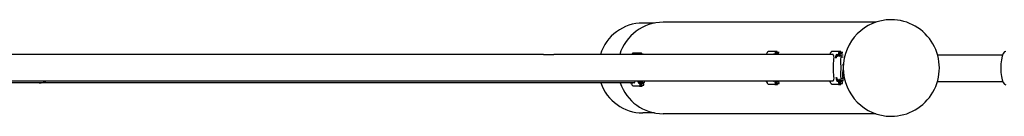
# Model space of a CAD drawing. Units: millimetres. Extents: x 21554 to 29496, y 8342 to 15098.
# Drawn here: x 24233 to 25417, y 11656 to 11772 of the extents above; entities that cross this region are included whole.
import ezdxf

# ---------------------------------------------------------------- set-up
doc = ezdxf.new("R2010")
doc.units = ezdxf.units.MM
doc.header["$LTSCALE"] = 2

# ---------------------------------------------------------------- blocks, each defined once
blk = doc.blocks.new('ЗЛ-11')
at = {"color": 7}
for p, q in [((-1198.2, 54), (-1212.2, 54)), ((-931.9, 55), (-1187.8, 55)), ((-1331.5, 16.2), (-2602, 16.2)), ((-1331.5, 16.2), (-1319.4, 16.2)), ((-983.5, 16.2), (-1319.4, 16.2)), ((-1223.8, 18.2), (-1216.3, 18.2)), ((-1216.1, 18.2), (-1214, 18.2)), ((-1213.6, 17.2), (-1215.7, 17.2)), ((-1213.9, 17.1), (-1211.7, 17.1)), ((-1061.1, 20.2), (-1053.5, 20.2)), ((-1053.4, 20.2), (-1050.5, 20.2)), ((-1050.1, 19.2), (-1053, 19.2)), ((-1048.5, 17.2), (-1051.5, 17.2)), ((-1051.1, 19.1), (-1048.2, 19.1)), ((-984.7, 20.2), (-977.2, 20.2)), ((-977, 20.2), (-974.1, 20.2)), ((-973.7, 19.2), (-976.6, 19.2)), ((-972.2, 17.2), (-975.1, 17.2)), ((-974.8, 19.1), (-971.8, 19.1)), ((-974.2, 15.7), (-971.2, 15.7)), ((-971.2, 13), (-974.2, 13)), ((-857.8, 15.9), (-779.3, 15.9)), ((-1938, -17.8), (-2731.4, -17.8)), ((-1331.5, -15.8), (-2602, -15.8)), ((-1376.9, -17.8), (-1938, -17.8)), ((-1370.8, -17.8), (-1376.9, -17.8)), ((-1222.5, -17.8), (-1370.8, -17.8)), ((-1319.4, -15.8), (-1331.5, -15.8)), ((-983.5, -15.8), (-1319.4, -15.8)), ((-1216.3, -21.8), (-1223.8, -21.8)), ((-1216.1, -21.8), (-1213.4, -21.8)), ((-1213, -20.8), (-1215.7, -20.8)), ((-1211.4, -18.7), (-1214.2, -18.7)), ((-1213.9, -20.7), (-1211.1, -20.7)), ((-1213.3, -17.3), (-1210.5, -17.3)), ((-1053.5, -19.8), (-1061.1, -19.8)), ((-1053.4, -19.8), (-1050.7, -19.8)), ((-1050.3, -18.8), (-1053, -18.8)), ((-1048.7, -16.7), (-1051.5, -16.7)), ((-1051.1, -18.7), (-1048.4, -18.7)), ((-977.2, -19.8), (-984.7, -19.8)), ((-977, -19.8), (-974.3, -19.8)), ((-973.9, -18.8), (-976.6, -18.8)), ((-972.3, -16.7), (-975.1, -16.7)), ((-974.8, -18.7), (-972, -18.7)), ((-971.4, -12.6), (-974.2, -12.6)), ((-974.2, -15.3), (-971.4, -15.3)), ((-857.9, -16.1), (-779.4, -16.1)), ((-1198.2, -54), (-1212.2, -54)), ((-931.9, -55), (-1187.8, -55))]:
    blk.add_line(p, q, dxfattribs=at)
blk.add_arc((-913.6, 0), 58, 270.0005, 90.0005, dxfattribs=at)
for centre, major_axis, ratio, start_param, end_param in [((-1212.2, 0), (0, -54), 0.992546, 3.141593, 4.407079), ((-1187.8, 0), (0, -55), 0.992546, 3.141593, 4.412808), ((-913.6, 0), (0, -58), 0.992546, 3.141593, 6.283185), ((-983.5, 0.2), (0, -16), 0.121869, 2.476501, 3.141593), ((-775.7, -0.1), (0, 20), 0.302773, 0, 3.141593), ((-1938, -1.8), (0, -16), 0.999086, 0, 0.50569), ((-1212.2, 0), (0, -54), 0.992546, 5.047726, 6.283185), ((-1187.8, 0), (0, -55), 0.992546, 5.041401, 6.283185), ((-1222.5, -1.8), (0, -16), 0.121869, 0, 0.50569), ((-983.5, 0.2), (0, -16), 0.121869, 0, 0.665092)]:
    blk.add_ellipse(centre, major_axis=major_axis, ratio=ratio, start_param=start_param, end_param=end_param, dxfattribs=at)
for points, knots in [([(-1225.5, 16.2), (-1225.5, 16.2), (-1225.5, 16.3), (-1225.3, 16.6), (-1225.1, 16.9), (-1224.7, 17.4), (-1224.5, 17.6), (-1224.2, 18), (-1224, 18.1), (-1223.9, 18.2), (-1223.8, 18.2), (-1223.8, 18.2)], [69.919175, 69.919175, 69.919175, 69.919175, 70.086497, 70.086497, 72.567954, 72.567954, 75.049411, 75.049411, 77.530868, 77.530868, 77.982673, 77.982673, 77.982673, 77.982673]), ([(-1216.3, 18.2), (-1216.2, 18.2), (-1216.2, 18.2), (-1216.1, 18.2), (-1216, 18.2), (-1215.9, 18.1), (-1215.8, 18), (-1215.8, 17.7), (-1215.8, 17.5), (-1215.7, 17.3), (-1215.7, 17.3), (-1215.7, 17.2)], [63.49557, 63.49557, 63.49557, 63.49557, 64.507705, 64.507705, 66.523036, 66.523036, 68.538367, 68.538367, 70.553698, 70.553698, 70.913776, 70.913776, 70.913776, 70.913776]), ([(-1215.7, 17.2), (-1215.7, 17.2), (-1215.7, 17.2), (-1215.7, 17.1), (-1215.7, 17.1), (-1215.7, 16.9), (-1215.8, 16.7), (-1215.8, 16.5), (-1215.8, 16.4), (-1215.9, 16.2)], [13.440971, 13.440971, 13.440971, 13.440971, 13.518963, 13.518963, 14.298491, 14.298491, 15.07802, 15.07802, 15.671362, 15.671362, 15.671362, 15.671362]), ([(-1214.6, 16.2), (-1214.5, 16.3), (-1214.5, 16.4), (-1214.3, 16.7), (-1214.1, 16.9), (-1214, 17), (-1213.9, 17.1), (-1213.9, 17.1)], [25.040026, 25.040026, 25.040026, 25.040026, 25.56335, 25.56335, 27.374702, 27.374702, 27.909938, 27.909938, 27.909938, 27.909938]), ([(-1213.9, 17.1), (-1213.9, 17.1), (-1213.9, 17.1), (-1213.8, 17.1), (-1213.8, 17.1), (-1213.8, 17), (-1213.8, 17), (-1213.8, 16.8), (-1213.8, 16.8), (-1213.9, 16.6), (-1213.9, 16.5), (-1213.9, 16.3), (-1213.9, 16.3), (-1214, 16.2)], [7.642068, 7.642068, 7.642068, 7.642068, 7.950983, 7.950983, 8.442449, 8.442449, 8.933915, 8.933915, 9.425382, 9.425382, 9.916848, 9.916848, 10.095655, 10.095655, 10.095655, 10.095655]), ([(-1063.9, 16.2), (-1063.8, 16.6), (-1063.6, 16.9), (-1063.2, 17.6), (-1063, 18), (-1062.6, 18.6), (-1062.3, 18.9), (-1062, 19.4), (-1061.8, 19.6), (-1061.4, 20), (-1061.3, 20.1), (-1061.1, 20.2), (-1061.1, 20.2), (-1061.1, 20.2)], [65.809386, 65.809386, 65.809386, 65.809386, 67.605039, 67.605039, 70.086497, 70.086497, 72.567954, 72.567954, 75.049411, 75.049411, 77.530868, 77.530868, 77.982673, 77.982673, 77.982673, 77.982673]), ([(-1062.8, 16.2), (-1062.8, 16.2), (-1062.8, 16.3), (-1062.8, 16.4), (-1062.7, 16.5), (-1062.7, 16.6), (-1062.7, 16.6), (-1062.8, 16.7), (-1062.8, 16.7), (-1062.8, 16.7), (-1062.8, 16.7), (-1062.9, 16.6), (-1062.9, 16.6), (-1063, 16.5), (-1063.1, 16.4), (-1063.1, 16.3), (-1063.1, 16.2), (-1063.1, 16.2)], [6.121175, 6.121175, 6.121175, 6.121175, 6.242597, 6.242597, 6.718186, 6.718186, 7.193774, 7.193774, 7.669362, 7.669362, 8.139743, 8.139743, 8.610124, 8.610124, 9.080506, 9.080506, 9.216801, 9.216801, 9.216801, 9.216801]), ([(-1055.2, 16.2), (-1055.2, 16.2), (-1055.2, 16.3), (-1055.2, 16.4), (-1055.2, 16.5), (-1055.2, 16.6), (-1055.2, 16.6), (-1055.2, 16.7), (-1055.2, 16.7), (-1055.3, 16.7), (-1055.3, 16.7), (-1055.4, 16.6), (-1055.4, 16.6), (-1055.5, 16.5), (-1055.5, 16.4), (-1055.6, 16.3), (-1055.6, 16.2), (-1055.6, 16.2)], [6.121175, 6.121175, 6.121175, 6.121175, 6.242597, 6.242597, 6.718186, 6.718186, 7.193774, 7.193774, 7.669362, 7.669362, 8.139743, 8.139743, 8.610124, 8.610124, 9.080506, 9.080506, 9.216801, 9.216801, 9.216801, 9.216801]), ([(-1053, 19.2), (-1053, 19.2), (-1053, 19.2), (-1053, 19.2), (-1053, 19.1), (-1053, 18.9), (-1053, 18.7), (-1053.1, 18.4), (-1053.1, 18.3), (-1053.2, 17.9), (-1053.2, 17.7), (-1053.4, 17.2), (-1053.4, 17), (-1053.5, 16.6), (-1053.6, 16.4), (-1053.6, 16.2)], [13.440971, 13.440971, 13.440971, 13.440971, 13.518963, 13.518963, 14.298491, 14.298491, 15.07802, 15.07802, 15.857548, 15.857548, 16.678549, 16.678549, 17.499549, 17.499549, 18.040988, 18.040988, 18.040988, 18.040988]), ([(-1053.5, 20.2), (-1053.5, 20.2), (-1053.5, 20.2), (-1053.3, 20.2), (-1053.3, 20.2), (-1053.1, 20.1), (-1053.1, 20), (-1053, 19.7), (-1053, 19.5), (-1053, 19.3), (-1053, 19.3), (-1053, 19.2)], [63.49557, 63.49557, 63.49557, 63.49557, 64.507705, 64.507705, 66.523036, 66.523036, 68.538367, 68.538367, 70.553698, 70.553698, 70.913776, 70.913776, 70.913776, 70.913776]), ([(-1052.8, 16.2), (-1052.8, 16.3), (-1052.8, 16.3), (-1052.6, 16.8), (-1052.4, 17.2), (-1052, 17.9), (-1051.9, 18.2), (-1051.5, 18.7), (-1051.4, 18.9), (-1051.2, 19), (-1051.2, 19.1), (-1051.2, 19.1)], [21.672107, 21.672107, 21.672107, 21.672107, 21.940648, 21.940648, 23.751999, 23.751999, 25.56335, 25.56335, 27.374702, 27.374702, 27.909938, 27.909938, 27.909938, 27.909938]), ([(-1051.2, 19.1), (-1051.2, 19.1), (-1051.1, 19.1), (-1051.1, 19.1), (-1051.1, 19.1), (-1051.1, 19), (-1051.1, 19), (-1051.1, 18.8), (-1051.1, 18.8), (-1051.1, 18.6), (-1051.2, 18.5), (-1051.2, 18.2), (-1051.2, 18.1), (-1051.3, 17.8), (-1051.4, 17.7), (-1051.4, 17.4), (-1051.5, 17.3), (-1051.5, 17.2)], [7.642068, 7.642068, 7.642068, 7.642068, 7.950983, 7.950983, 8.442449, 8.442449, 8.933915, 8.933915, 9.425382, 9.425382, 9.916848, 9.916848, 10.422787, 10.422787, 10.928727, 10.928727, 11.275387, 11.275387, 11.275387, 11.275387]), ([(-987.6, 16.2), (-987.4, 16.6), (-987.2, 16.9), (-986.8, 17.6), (-986.6, 18), (-986.2, 18.6), (-986, 18.9), (-985.6, 19.4), (-985.4, 19.6), (-985.1, 20), (-984.9, 20.1), (-984.8, 20.2), (-984.7, 20.2), (-984.7, 20.2)], [65.809386, 65.809386, 65.809386, 65.809386, 67.605039, 67.605039, 70.086497, 70.086497, 72.567954, 72.567954, 75.049411, 75.049411, 77.530868, 77.530868, 77.982673, 77.982673, 77.982673, 77.982673]), ([(-986.4, 16.2), (-986.4, 16.2), (-986.4, 16.3), (-986.4, 16.4), (-986.4, 16.5), (-986.4, 16.6), (-986.4, 16.6), (-986.4, 16.7), (-986.4, 16.7), (-986.5, 16.7), (-986.5, 16.7), (-986.5, 16.6), (-986.6, 16.6), (-986.7, 16.5), (-986.7, 16.4), (-986.8, 16.3), (-986.8, 16.2), (-986.8, 16.2)], [6.121175, 6.121175, 6.121175, 6.121175, 6.242597, 6.242597, 6.718186, 6.718186, 7.193774, 7.193774, 7.669362, 7.669362, 8.139743, 8.139743, 8.610124, 8.610124, 9.080506, 9.080506, 9.216801, 9.216801, 9.216801, 9.216801]), ([(-982.3, -12.4), (-982.3, -12), (-982.3, -11.5), (-982.4, -10.4), (-982.5, -9.6), (-982.7, -7.8), (-982.7, -6.9), (-982.9, -4.9), (-982.9, -3.9), (-983, -1.8), (-983, -0.8), (-983, 1.2), (-983, 2.3), (-982.9, 4.3), (-982.9, 5.4), (-982.7, 7.3), (-982.7, 8.3), (-982.5, 10), (-982.4, 10.8), (-982.3, 12), (-982.3, 12.4), (-982.3, 12.8)], [58.756413, 58.756413, 58.756413, 58.756413, 60.666635, 60.666635, 63.699451, 63.699451, 66.732268, 66.732268, 69.765085, 69.765085, 72.797902, 72.797902, 75.830719, 75.830719, 78.863536, 78.863536, 81.896353, 81.896353, 84.92917, 84.92917, 86.839391, 86.839391, 86.839391, 86.839391]), ([(-980.2, 11.7), (-980.2, 11.7), (-980.2, 11.7), (-980.1, 11.8), (-980.1, 11.8), (-980, 12), (-980, 12.1), (-979.9, 12.2), (-979.9, 12.3), (-979.8, 12.6), (-979.8, 12.7), (-979.7, 13), (-979.6, 13.1), (-979.5, 13.4), (-979.5, 13.6), (-979.4, 13.9), (-979.3, 14.1), (-979.3, 14.4), (-979.2, 14.5), (-979.1, 14.9), (-979.1, 15), (-979, 15.3), (-979, 15.5), (-978.9, 15.7), (-978.9, 15.9), (-978.9, 16.1), (-978.9, 16.2), (-978.8, 16.4), (-978.8, 16.5), (-978.8, 16.6), (-978.8, 16.6), (-978.8, 16.7), (-978.9, 16.7), (-978.9, 16.7), (-978.9, 16.7), (-979, 16.6), (-979, 16.6), (-979.1, 16.5), (-979.1, 16.4), (-979.2, 16.2), (-979.3, 16.1), (-979.4, 15.9), (-979.4, 15.8), (-979.5, 15.5), (-979.6, 15.3), (-979.7, 15), (-979.7, 14.9), (-979.8, 14.5), (-979.9, 14.4), (-980, 14.1), (-980, 13.9), (-980.1, 13.6), (-980.1, 13.4), (-980.2, 13.1), (-980.2, 13), (-980.2, 12.7), (-980.3, 12.6), (-980.3, 12.3), (-980.3, 12.2), (-980.3, 12.1), (-980.3, 12), (-980.3, 11.8), (-980.3, 11.8), (-980.3, 11.7), (-980.2, 11.7), (-980.2, 11.7)], [0, 0, 0, 0, 0.473398, 0.473398, 0.946796, 0.946796, 1.420194, 1.420194, 1.893592, 1.893592, 2.37614, 2.37614, 2.858689, 2.858689, 3.341238, 3.341238, 3.823786, 3.823786, 4.309592, 4.309592, 4.795398, 4.795398, 5.281203, 5.281203, 5.767009, 5.767009, 6.242597, 6.242597, 6.718186, 6.718186, 7.193774, 7.193774, 7.669362, 7.669362, 8.139743, 8.139743, 8.610124, 8.610124, 9.080506, 9.080506, 9.550887, 9.550887, 10.041889, 10.041889, 10.532892, 10.532892, 11.023894, 11.023894, 11.514896, 11.514896, 12.000991, 12.000991, 12.487086, 12.487086, 12.973181, 12.973181, 13.459276, 13.459276, 13.929125, 13.929125, 14.398973, 14.398973, 14.868822, 14.868822, 15.338671, 15.338671, 15.338671, 15.338671]), ([(-977.8, 13.7), (-977.7, 13.7), (-977.7, 13.8), (-977.6, 13.9), (-977.5, 14.1), (-977.3, 14.5), (-977.1, 14.7), (-976.9, 15.2), (-976.8, 15.5), (-976.6, 16), (-976.6, 16), (-976.5, 16.1)], [0.751247, 0.751247, 0.751247, 0.751247, 1.421793, 1.421793, 2.843587, 2.843587, 4.26538, 4.26538, 5.687173, 5.687173, 6.015589, 6.015589, 6.015589, 6.015589]), ([(-977.6, 15), (-977.7, 14.8), (-977.7, 14.6), (-977.8, 14.3), (-977.8, 14.2), (-977.8, 14), (-977.8, 13.9), (-977.8, 13.7), (-977.8, 13.7), (-977.8, 13.7), (-977.8, 13.7), (-977.8, 13.7), (-977.8, 13.7)], [-1.953719, -1.953719, -1.953719, -1.953719, -1.462062, -1.462062, -0.961484, -0.961484, -0.480742, -0.480742, 0, 0, 0, 0.262336, 0.262336, 0.262336, 0.262336]), ([(-976.6, 19.2), (-976.6, 19.2), (-976.6, 19.2), (-976.6, 19.2), (-976.6, 19.1), (-976.6, 18.9), (-976.7, 18.7), (-976.7, 18.4), (-976.7, 18.3), (-976.8, 17.9), (-976.9, 17.7), (-977, 17.2), (-977.1, 17), (-977.2, 16.5), (-977.3, 16.2), (-977.4, 15.7), (-977.5, 15.4), (-977.6, 15.1), (-977.6, 15), (-977.6, 15)], [13.440971, 13.440971, 13.440971, 13.440971, 13.518963, 13.518963, 14.298491, 14.298491, 15.07802, 15.07802, 15.857548, 15.857548, 16.678549, 16.678549, 17.499549, 17.499549, 18.32055, 18.32055, 19.141551, 19.141551, 19.323848, 19.323848, 19.323848, 19.323848]), ([(-977.2, 20.2), (-977.1, 20.2), (-977.1, 20.2), (-977, 20.2), (-976.9, 20.2), (-976.8, 20.1), (-976.7, 20), (-976.7, 19.7), (-976.7, 19.5), (-976.6, 19.3), (-976.6, 19.3), (-976.6, 19.2)], [63.49557, 63.49557, 63.49557, 63.49557, 64.507705, 64.507705, 66.523036, 66.523036, 68.538367, 68.538367, 70.553698, 70.553698, 70.913776, 70.913776, 70.913776, 70.913776]), ([(-976.5, 16.1), (-976.5, 16.2), (-976.4, 16.3), (-976.2, 16.8), (-976, 17.2), (-975.7, 17.9), (-975.5, 18.2), (-975.2, 18.7), (-975, 18.9), (-974.9, 19), (-974.8, 19.1), (-974.8, 19.1)], [21.516605, 21.516605, 21.516605, 21.516605, 21.940648, 21.940648, 23.751999, 23.751999, 25.56335, 25.56335, 27.374702, 27.374702, 27.909938, 27.909938, 27.909938, 27.909938]), ([(-975.1, 17.2), (-975.2, 16.8), (-975.3, 16.5), (-975.5, 15.9), (-975.5, 15.6), (-975.6, 15.3)], [30.707811, 30.707811, 30.707811, 30.707811, 31.802247, 31.802247, 32.966969, 32.966969, 32.966969, 32.966969]), ([(-975.6, 15.3), (-975.6, 15.3), (-975.6, 15.3), (-975.6, 15.1), (-975.6, 15), (-975.6, 14.8), (-975.6, 14.7), (-975.6, 14.5), (-975.6, 14.5), (-975.6, 14.4), (-975.6, 14.4), (-975.6, 14.4)], [-2.450174, -2.450174, -2.450174, -2.450174, -2.435852, -2.435852, -1.826889, -1.826889, -1.217926, -1.217926, -0.608963, -0.608963, -0.162038, -0.162038, -0.162038, -0.162038]), ([(-975.6, 14.4), (-975.6, 14.3), (-975.5, 14.3), (-975.5, 14.3), (-975.5, 14.3), (-975.4, 14.4), (-975.3, 14.5), (-975.2, 14.6), (-975.1, 14.8), (-975.1, 14.8), (-975.1, 14.9)], [-0.335461, -0.335461, -0.335461, -0.335461, 0, 0, 0, 1.063667, 1.063667, 2.127334, 2.127334, 2.356696, 2.356696, 2.356696, 2.356696]), ([(-974.8, 19.1), (-974.8, 19.1), (-974.8, 19.1), (-974.7, 19.1), (-974.7, 19.1), (-974.7, 19), (-974.7, 19), (-974.7, 18.8), (-974.7, 18.8), (-974.8, 18.6), (-974.8, 18.5), (-974.8, 18.2), (-974.9, 18.1), (-975, 17.8), (-975, 17.7), (-975.1, 17.4), (-975.1, 17.3), (-975.1, 17.2)], [7.642068, 7.642068, 7.642068, 7.642068, 7.950983, 7.950983, 8.442449, 8.442449, 8.933915, 8.933915, 9.425382, 9.425382, 9.916848, 9.916848, 10.422787, 10.422787, 10.928727, 10.928727, 11.275387, 11.275387, 11.275387, 11.275387]), ([(-975.1, 14.9), (-974.9, 15.1), (-974.8, 15.3), (-974.5, 15.6), (-974.3, 15.7), (-974.2, 15.7), (-974.2, 15.7), (-974.1, 15.7)], [44.503741, 44.503741, 44.503741, 44.503741, 46.579435, 46.579435, 49.682076, 49.682076, 50.280554, 50.280554, 50.280554, 50.280554]), ([(-974.2, 13), (-974.2, 12.9), (-974.2, 12.7), (-974.4, 11.6), (-974.5, 10.6), (-974.6, 8.8), (-974.6, 7.9), (-974.6, 6.4), (-974.5, 5.7), (-974.4, 4.4), (-974.3, 3.9), (-974.2, 3.2), (-974.1, 3), (-974.1, 2.9)], [37.930047, 37.930047, 37.930047, 37.930047, 38.397319, 38.397319, 41.962288, 41.962288, 45.527257, 45.527257, 49.092226, 49.092226, 52.659869, 52.659869, 53.834025, 53.834025, 53.834025, 53.834025]), ([(-974.1, 15.7), (-974.1, 15.7), (-974.1, 15.7), (-974, 15.5), (-974, 15.3), (-974, 14.9), (-974, 14.6), (-974.1, 13.9), (-974.1, 13.6), (-974.2, 13.1), (-974.2, 13.1), (-974.2, 13)], [28.116799, 28.116799, 28.116799, 28.116799, 28.830803, 28.830803, 30.529139, 30.529139, 32.227475, 32.227475, 33.925811, 33.925811, 34.147358, 34.147358, 34.147358, 34.147358]), ([(-974.1, 2.9), (-974.1, 2.9), (-974.1, 2.8), (-974, 2.7), (-974, 2.6), (-974, 2.4), (-974, 2.3), (-973.9, 2.1), (-973.9, 1.9), (-973.9, 1.6), (-973.9, 1.5), (-973.9, 1.1), (-973.9, 0.9), (-973.9, 0.6), (-973.9, 0.4), (-973.9, 0), (-973.9, -0.1), (-973.9, -0.5), (-973.9, -0.7), (-973.9, -1), (-973.9, -1.2), (-973.9, -1.5), (-973.9, -1.6), (-974, -1.9), (-974, -2), (-974, -2.2), (-974, -2.3), (-974.1, -2.4), (-974.1, -2.4), (-974.1, -2.5)], [9.067342, 9.067342, 9.067342, 9.067342, 9.401177, 9.401177, 9.923465, 9.923465, 10.445753, 10.445753, 10.96804, 10.96804, 11.490328, 11.490328, 12.012616, 12.012616, 12.534903, 12.534903, 13.057191, 13.057191, 13.579478, 13.579478, 14.101766, 14.101766, 14.624053, 14.624053, 15.146341, 15.146341, 15.668629, 15.668629, 16.002464, 16.002464, 16.002464, 16.002464]), ([(-971.1, 2.9), (-971.1, 3), (-971.2, 3.1), (-971.3, 3.6), (-971.4, 4), (-971.4, 4.6), (-971.5, 4.9), (-971.5, 5.1)], [1.556955, 1.556955, 1.556955, 1.556955, 2.565015, 2.565015, 5.130031, 5.130031, 6.379418, 6.379418, 6.379418, 6.379418]), ([(-978.2, -16.3), (-978.1, -16.3), (-978.1, -16.3), (-978.1, -16.2), (-978.1, -16.2), (-978.1, -16), (-978.1, -15.9), (-978.1, -15.8), (-978.1, -15.7), (-978.2, -15.4), (-978.2, -15.3), (-978.3, -15), (-978.3, -14.9), (-978.4, -14.6), (-978.4, -14.4), (-978.5, -14.1), (-978.5, -13.9), (-978.6, -13.6), (-978.7, -13.5), (-978.8, -13.1), (-978.8, -13), (-978.9, -12.7), (-978.9, -12.5), (-979, -12.3), (-979.1, -12.1), (-979.1, -11.9), (-979.2, -11.8), (-979.3, -11.6), (-979.3, -11.5), (-979.4, -11.4), (-979.4, -11.4), (-979.4, -11.3), (-979.5, -11.3), (-979.5, -11.3), (-979.5, -11.3), (-979.5, -11.4), (-979.6, -11.4), (-979.6, -11.5), (-979.6, -11.6), (-979.6, -11.8), (-979.5, -11.9), (-979.5, -12.1), (-979.5, -12.2), (-979.5, -12.5), (-979.4, -12.7), (-979.4, -13), (-979.3, -13.1), (-979.3, -13.5), (-979.2, -13.6), (-979.1, -13.9), (-979.1, -14.1), (-979, -14.4), (-978.9, -14.6), (-978.8, -14.9), (-978.8, -15), (-978.7, -15.3), (-978.6, -15.4), (-978.5, -15.7), (-978.5, -15.8), (-978.4, -16), (-978.4, -16), (-978.3, -16.2), (-978.3, -16.2), (-978.2, -16.3), (-978.2, -16.3), (-978.2, -16.3)], [0, 0, 0, 0, 0.475588, 0.475588, 0.951177, 0.951177, 1.426765, 1.426765, 1.902353, 1.902353, 2.388159, 2.388159, 2.873965, 2.873965, 3.35977, 3.35977, 3.845576, 3.845576, 4.328125, 4.328125, 4.810673, 4.810673, 5.293222, 5.293222, 5.775771, 5.775771, 6.249169, 6.249169, 6.722566, 6.722566, 7.195964, 7.195964, 7.669362, 7.669362, 8.139211, 8.139211, 8.60906, 8.60906, 9.078908, 9.078908, 9.548757, 9.548757, 10.034852, 10.034852, 10.520947, 10.520947, 11.007042, 11.007042, 11.493137, 11.493137, 11.984139, 11.984139, 12.475141, 12.475141, 12.966144, 12.966144, 13.457146, 13.457146, 13.927527, 13.927527, 14.397909, 14.397909, 14.86829, 14.86829, 15.338671, 15.338671, 15.338671, 15.338671]), ([(-974.1, -2.5), (-974.1, -2.6), (-974.2, -2.8), (-974.3, -3.4), (-974.4, -4), (-974.5, -5.2), (-974.6, -5.9), (-974.6, -7.5), (-974.6, -8.3), (-974.5, -10.2), (-974.4, -11.2), (-974.2, -12.3), (-974.2, -12.4), (-974.2, -12.6)], [72.891566, 72.891566, 72.891566, 72.891566, 74.065722, 74.065722, 77.633365, 77.633365, 81.198334, 81.198334, 84.763303, 84.763303, 88.328272, 88.328272, 88.795544, 88.795544, 88.795544, 88.795544]), ([(-971.4, -12.6), (-971.4, -12), (-971.5, -11.4), (-971.6, -10.1), (-971.7, -9.5), (-971.7, -8.2), (-971.7, -7.6), (-971.7, -6.4), (-971.7, -5.9), (-971.6, -4.9), (-971.5, -4.4), (-971.4, -3.6), (-971.3, -3.2), (-971.2, -2.7), (-971.2, -2.6), (-971.1, -2.5)], [2.956825, 2.956825, 2.956825, 2.956825, 5.12468, 5.12468, 7.687021, 7.687021, 10.249361, 10.249361, 12.811701, 12.811701, 15.374041, 15.374041, 17.936381, 17.936381, 18.941915, 18.941915, 18.941915, 18.941915]), ([(-1223.8, -21.8), (-1223.8, -21.8), (-1223.9, -21.8), (-1224, -21.7), (-1224.2, -21.5), (-1224.5, -21.2), (-1224.7, -21), (-1225.1, -20.5), (-1225.3, -20.2), (-1225.7, -19.5), (-1225.9, -19.1), (-1226.3, -18.4), (-1226.5, -18.1), (-1226.7, -17.8)], [2.029652, 2.029652, 2.029652, 2.029652, 2.481457, 2.481457, 4.962915, 4.962915, 7.444372, 7.444372, 9.925829, 9.925829, 12.407286, 12.407286, 14.20294, 14.20294, 14.20294, 14.20294]), ([(-1225.1, -17.8), (-1225.1, -17.8), (-1225.1, -17.8), (-1225.1, -18), (-1225, -18), (-1224.9, -18.2), (-1224.9, -18.2), (-1224.8, -18.3), (-1224.8, -18.3), (-1224.8, -18.3)], [13.791232, 13.791232, 13.791232, 13.791232, 13.927527, 13.927527, 14.397909, 14.397909, 14.86829, 14.86829, 15.338671, 15.338671, 15.338671, 15.338671]), ([(-1224.8, -18.3), (-1224.8, -18.3), (-1224.8, -18.3), (-1224.8, -18.2), (-1224.7, -18.2), (-1224.7, -18), (-1224.8, -17.9), (-1224.8, -17.8), (-1224.8, -17.8), (-1224.8, -17.8)], [0, 0, 0, 0, 0.475588, 0.475588, 0.951177, 0.951177, 1.426765, 1.426765, 1.548187, 1.548187, 1.548187, 1.548187]), ([(-1218.3, -15.8), (-1218.3, -15.8), (-1218.3, -15.8), (-1218.2, -15.9), (-1218.2, -16.1), (-1218.1, -16.4), (-1218, -16.6), (-1217.9, -16.9), (-1217.9, -17), (-1217.8, -17.3), (-1217.7, -17.5), (-1217.6, -17.7), (-1217.6, -17.8), (-1217.5, -18), (-1217.5, -18), (-1217.4, -18.2), (-1217.4, -18.2), (-1217.3, -18.3), (-1217.3, -18.3), (-1217.2, -18.3)], [11.490494, 11.490494, 11.490494, 11.490494, 11.493137, 11.493137, 11.984139, 11.984139, 12.475141, 12.475141, 12.966144, 12.966144, 13.457146, 13.457146, 13.927527, 13.927527, 14.397909, 14.397909, 14.86829, 14.86829, 15.338671, 15.338671, 15.338671, 15.338671]), ([(-1217.2, -18.3), (-1217.2, -18.3), (-1217.2, -18.3), (-1217.2, -18.2), (-1217.2, -18.2), (-1217.2, -18), (-1217.2, -17.9), (-1217.2, -17.8), (-1217.2, -17.7), (-1217.3, -17.4), (-1217.3, -17.3), (-1217.4, -17), (-1217.4, -16.9), (-1217.5, -16.6), (-1217.5, -16.4), (-1217.6, -16.1), (-1217.6, -15.9), (-1217.7, -15.8), (-1217.7, -15.8), (-1217.7, -15.8)], [0, 0, 0, 0, 0.475588, 0.475588, 0.951177, 0.951177, 1.426765, 1.426765, 1.902353, 1.902353, 2.388159, 2.388159, 2.873965, 2.873965, 3.35977, 3.35977, 3.845576, 3.845576, 3.848219, 3.848219, 3.848219, 3.848219]), ([(-1216.9, -15.8), (-1216.9, -15.9), (-1216.9, -16), (-1216.8, -16.2), (-1216.8, -16.4), (-1216.7, -16.5)], [5.0980464, 5.0980464, 5.0980464, 5.0980464, 5.3934473, 5.3934473, 5.8851048, 5.8851048, 5.8851048, 5.8851048]), ([(-1216.7, -16.5), (-1216.7, -16.6), (-1216.7, -16.6), (-1216.6, -17), (-1216.5, -17.2), (-1216.4, -17.8), (-1216.3, -18), (-1216.2, -18.6), (-1216.1, -18.8), (-1216, -19.3), (-1215.9, -19.5), (-1215.8, -19.8), (-1215.8, -20), (-1215.8, -20.3), (-1215.7, -20.4), (-1215.7, -20.6), (-1215.7, -20.7), (-1215.7, -20.8), (-1215.7, -20.8), (-1215.7, -20.8)], [-6.584414, -6.584414, -6.584414, -6.584414, -6.402116, -6.402116, -5.581116, -5.581116, -4.760115, -4.760115, -3.939115, -3.939115, -3.118114, -3.118114, -2.338586, -2.338586, -1.559057, -1.559057, -0.779529, -0.779529, -0.701537, -0.701537, -0.701537, -0.701537]), ([(-1215.6, -17.7), (-1215.6, -17.6), (-1215.7, -17.5), (-1215.9, -17.1), (-1216, -16.8), (-1216.2, -16.3), (-1216.4, -16), (-1216.5, -15.8), (-1216.5, -15.8), (-1216.5, -15.8)], [17.574787, 17.574787, 17.574787, 17.574787, 17.903203, 17.903203, 19.324996, 19.324996, 20.74679, 20.74679, 20.849889, 20.849889, 20.849889, 20.849889]), ([(-1215.7, -20.8), (-1215.7, -20.8), (-1215.7, -20.9), (-1215.8, -21.1), (-1215.8, -21.3), (-1215.8, -21.5), (-1215.9, -21.6), (-1216, -21.8), (-1216.1, -21.8), (-1216.1, -21.8), (-1216.2, -21.8), (-1216.2, -21.8), (-1216.3, -21.8)], [-6.406071, -6.406071, -6.406071, -6.406071, -6.045993, -6.045993, -4.030662, -4.030662, -2.015331, -2.015331, 0, 0, 0, 1.012135, 1.012135, 1.012135, 1.012135]), ([(-1213.9, -20.6), (-1213.9, -20.6), (-1214, -20.6), (-1214.1, -20.4), (-1214.3, -20.3), (-1214.6, -19.8), (-1214.8, -19.5), (-1215.1, -18.8), (-1215.3, -18.4), (-1215.5, -17.9), (-1215.6, -17.8), (-1215.6, -17.7)], [1.276114, 1.276114, 1.276114, 1.276114, 1.811351, 1.811351, 3.622703, 3.622703, 5.434054, 5.434054, 7.245405, 7.245405, 7.669448, 7.669448, 7.669448, 7.669448]), ([(-1214.2, -16.4), (-1214.2, -16.4), (-1214.2, -16.4), (-1214.3, -16.2), (-1214.4, -16.1), (-1214.5, -15.9), (-1214.6, -15.9), (-1214.6, -15.9), (-1214.7, -15.9), (-1214.7, -15.9)], [15.412164, 15.412164, 15.412164, 15.412164, 15.641525, 15.641525, 16.705192, 16.705192, 17.768859, 17.768859, 18.104321, 18.104321, 18.104321, 18.104321]), ([(-1214.7, -15.9), (-1214.7, -15.9), (-1214.7, -15.9), (-1214.7, -16), (-1214.7, -16.1), (-1214.7, -16.2), (-1214.7, -16.3), (-1214.7, -16.6), (-1214.7, -16.7), (-1214.7, -16.9), (-1214.7, -16.9), (-1214.7, -16.9)], [10.100554, 10.100554, 10.100554, 10.100554, 10.547479, 10.547479, 11.156442, 11.156442, 11.765406, 11.765406, 12.374369, 12.374369, 12.38869, 12.38869, 12.38869, 12.38869]), ([(-1214.7, -16.9), (-1214.6, -17.1), (-1214.6, -17.4), (-1214.4, -18.1), (-1214.3, -18.4), (-1214.2, -18.7)], [23.349129, 23.349129, 23.349129, 23.349129, 24.513851, 24.513851, 25.608287, 25.608287, 25.608287, 25.608287]), ([(-1213.2, -17.3), (-1213.3, -17.3), (-1213.3, -17.3), (-1213.3, -17.3), (-1213.4, -17.3), (-1213.6, -17.2), (-1213.9, -16.9), (-1214, -16.7), (-1214.2, -16.4)], [-0.598479, -0.598479, -0.598479, -0.598479, 0, 0, 0, 3.102641, 3.102641, 5.178335, 5.178335, 5.178335, 5.178335]), ([(-1214.2, -18.7), (-1214.2, -18.9), (-1214.2, -19), (-1214.1, -19.2), (-1214.1, -19.4), (-1214, -19.7), (-1213.9, -19.8), (-1213.9, -20), (-1213.9, -20.1), (-1213.8, -20.3), (-1213.8, -20.4), (-1213.8, -20.5), (-1213.8, -20.6), (-1213.8, -20.7), (-1213.8, -20.7), (-1213.9, -20.7), (-1213.9, -20.7), (-1213.9, -20.7), (-1213.9, -20.6)], [-3.324404, -3.324404, -3.324404, -3.324404, -2.977744, -2.977744, -2.471805, -2.471805, -1.965865, -1.965865, -1.474399, -1.474399, -0.982933, -0.982933, -0.491466, -0.491466, 0, 0, 0, 0.308915, 0.308915, 0.308915, 0.308915]), ([(-1213.4, -21.8), (-1213.4, -21.8), (-1213.4, -21.8), (-1213.4, -21.8), (-1213.3, -21.8), (-1213.2, -21.8), (-1213.1, -21.6), (-1213.1, -21.5), (-1213, -21.3), (-1213, -21.1), (-1213, -20.9), (-1213, -20.8), (-1213, -20.8)], [-0.000024, -0.000024, -0.000024, -0.000024, 0, 0, 0, 2.014066, 2.014066, 4.028133, 4.028133, 6.042199, 6.042199, 6.403511, 6.403511, 6.403511, 6.403511]), ([(-1213.2, -15.8), (-1213.2, -15.8), (-1213.2, -15.8), (-1213.1, -16.1), (-1213.1, -16.4), (-1213.1, -16.9), (-1213.1, -17.1), (-1213.2, -17.2), (-1213.2, -17.3), (-1213.2, -17.3)], [-5.157411, -5.157411, -5.157411, -5.157411, -5.095009, -5.095009, -3.396672, -3.396672, -1.698336, -1.698336, -0.984332, -0.984332, -0.984332, -0.984332]), ([(-1213, -20.8), (-1213, -20.8), (-1213, -20.8), (-1213, -20.7), (-1213, -20.7), (-1213, -20.7)], [0.7018098, 0.7018098, 0.7018098, 0.7018098, 0.789497, 0.789497, 1.1765639, 1.1765639, 1.1765639, 1.1765639]), ([(-1211.4, -18.7), (-1211.5, -18.7), (-1211.5, -18.6), (-1211.5, -18.4), (-1211.6, -18.1), (-1211.7, -17.7), (-1211.7, -17.5), (-1211.8, -17.3)], [6.739717, 6.739717, 6.739717, 6.739717, 6.904522, 6.904522, 7.741622, 7.741622, 8.407237, 8.407237, 8.407237, 8.407237]), ([(-1211.1, -20.7), (-1211.1, -20.7), (-1211.1, -20.7), (-1211.1, -20.7), (-1211.1, -20.7), (-1211.1, -20.7), (-1211.1, -20.6), (-1211.1, -20.5), (-1211.1, -20.4), (-1211.1, -20.3), (-1211.1, -20.1), (-1211.1, -20), (-1211.2, -19.8), (-1211.2, -19.7), (-1211.3, -19.4), (-1211.3, -19.2), (-1211.4, -19), (-1211.4, -18.9), (-1211.4, -18.7)], [-0.000003, -0.000003, -0.000003, -0.000003, 0, 0, 0, 0.490938, 0.490938, 0.981875, 0.981875, 1.472813, 1.472813, 1.96375, 1.96375, 2.46799, 2.46799, 2.972231, 2.972231, 3.317977, 3.317977, 3.317977, 3.317977]), ([(-1210.5, -17.3), (-1210.5, -17.3), (-1210.5, -17.3), (-1210.5, -17.3), (-1210.5, -17.3), (-1210.4, -17.3), (-1210.4, -17.3)], [-0.0000186, -0.0000186, -0.0000186, -0.0000186, 0, 0, 0, 0.598441, 0.598441, 0.598441, 0.598441]), ([(-1210.4, -17.3), (-1210.4, -17.3), (-1210.4, -17.2), (-1210.3, -17.1), (-1210.3, -16.9), (-1210.3, -16.4), (-1210.3, -16.2), (-1210.3, -15.8), (-1210.3, -15.8), (-1210.3, -15.8)], [0.984085, 0.984085, 0.984085, 0.984085, 1.690025, 1.690025, 3.380049, 3.380049, 5.070074, 5.070074, 5.153733, 5.153733, 5.153733, 5.153733]), ([(-1061.1, -19.8), (-1061.1, -19.8), (-1061.1, -19.8), (-1061.3, -19.7), (-1061.4, -19.5), (-1061.8, -19.2), (-1062, -19), (-1062.3, -18.5), (-1062.6, -18.2), (-1063, -17.5), (-1063.2, -17.1), (-1063.6, -16.4), (-1063.8, -16.1), (-1063.9, -15.8)], [2.029652, 2.029652, 2.029652, 2.029652, 2.481457, 2.481457, 4.962915, 4.962915, 7.444372, 7.444372, 9.925829, 9.925829, 12.407286, 12.407286, 14.20294, 14.20294, 14.20294, 14.20294]), ([(-1062.4, -15.8), (-1062.4, -15.8), (-1062.4, -15.8), (-1062.3, -16), (-1062.3, -16), (-1062.2, -16.2), (-1062.2, -16.2), (-1062.1, -16.3), (-1062.1, -16.3), (-1062.1, -16.3)], [13.791232, 13.791232, 13.791232, 13.791232, 13.927527, 13.927527, 14.397909, 14.397909, 14.86829, 14.86829, 15.338671, 15.338671, 15.338671, 15.338671]), ([(-1062.1, -16.3), (-1062.1, -16.3), (-1062, -16.3), (-1062, -16.2), (-1062, -16.2), (-1062, -16), (-1062, -15.9), (-1062, -15.8), (-1062, -15.8), (-1062, -15.8)], [0, 0, 0, 0, 0.475588, 0.475588, 0.951177, 0.951177, 1.426765, 1.426765, 1.548187, 1.548187, 1.548187, 1.548187]), ([(-1054.9, -15.8), (-1054.8, -15.8), (-1054.8, -15.8), (-1054.8, -16), (-1054.7, -16), (-1054.7, -16.2), (-1054.6, -16.2), (-1054.6, -16.3), (-1054.5, -16.3), (-1054.5, -16.3)], [13.791232, 13.791232, 13.791232, 13.791232, 13.927527, 13.927527, 14.397909, 14.397909, 14.86829, 14.86829, 15.338671, 15.338671, 15.338671, 15.338671]), ([(-1054.5, -16.3), (-1054.5, -16.3), (-1054.5, -16.3), (-1054.5, -16.2), (-1054.5, -16.2), (-1054.5, -16), (-1054.5, -15.9), (-1054.5, -15.8), (-1054.5, -15.8), (-1054.5, -15.8)], [0, 0, 0, 0, 0.475588, 0.475588, 0.951177, 0.951177, 1.426765, 1.426765, 1.548187, 1.548187, 1.548187, 1.548187]), ([(-1053.6, -15.8), (-1053.6, -16), (-1053.5, -16.1), (-1053.4, -16.6), (-1053.4, -16.8), (-1053.2, -17.3), (-1053.2, -17.5), (-1053.1, -17.8), (-1053.1, -18), (-1053, -18.3), (-1053, -18.4), (-1053, -18.6), (-1053, -18.7), (-1053, -18.8), (-1053, -18.8), (-1053, -18.8)], [-5.301554, -5.301554, -5.301554, -5.301554, -4.760115, -4.760115, -3.939115, -3.939115, -3.118114, -3.118114, -2.338586, -2.338586, -1.559057, -1.559057, -0.779529, -0.779529, -0.701537, -0.701537, -0.701537, -0.701537]), ([(-1053, -18.8), (-1053, -18.8), (-1053, -18.9), (-1053, -19.1), (-1053, -19.3), (-1053.1, -19.5), (-1053.1, -19.6), (-1053.3, -19.8), (-1053.3, -19.8), (-1053.4, -19.8), (-1053.5, -19.8), (-1053.5, -19.8), (-1053.5, -19.8)], [-6.406071, -6.406071, -6.406071, -6.406071, -6.045993, -6.045993, -4.030662, -4.030662, -2.015331, -2.015331, 0, 0, 0, 1.012135, 1.012135, 1.012135, 1.012135]), ([(-1051.2, -18.6), (-1051.2, -18.6), (-1051.2, -18.6), (-1051.4, -18.4), (-1051.5, -18.2), (-1051.9, -17.8), (-1052, -17.5), (-1052.4, -16.8), (-1052.6, -16.4), (-1052.8, -15.9), (-1052.8, -15.8), (-1052.8, -15.8)], [1.276114, 1.276114, 1.276114, 1.276114, 1.811351, 1.811351, 3.622703, 3.622703, 5.434054, 5.434054, 7.245405, 7.245405, 7.513946, 7.513946, 7.513946, 7.513946]), ([(-1051.5, -16.7), (-1051.5, -16.9), (-1051.4, -17), (-1051.4, -17.2), (-1051.3, -17.4), (-1051.2, -17.7), (-1051.2, -17.8), (-1051.2, -18), (-1051.1, -18.1), (-1051.1, -18.3), (-1051.1, -18.4), (-1051.1, -18.5), (-1051.1, -18.6), (-1051.1, -18.6), (-1051.1, -18.7), (-1051.1, -18.7), (-1051.1, -18.7), (-1051.2, -18.7), (-1051.2, -18.6)], [-3.324404, -3.324404, -3.324404, -3.324404, -2.977744, -2.977744, -2.471805, -2.471805, -1.965865, -1.965865, -1.474399, -1.474399, -0.982933, -0.982933, -0.491466, -0.491466, 0, 0, 0, 0.308915, 0.308915, 0.308915, 0.308915]), ([(-1050.7, -19.8), (-1050.7, -19.8), (-1050.7, -19.8), (-1050.7, -19.8), (-1050.6, -19.8), (-1050.5, -19.8), (-1050.4, -19.6), (-1050.4, -19.5), (-1050.3, -19.3), (-1050.3, -19.1), (-1050.3, -18.9), (-1050.3, -18.8), (-1050.3, -18.8)], [-0.000024, -0.000024, -0.000024, -0.000024, 0, 0, 0, 2.014066, 2.014066, 4.028133, 4.028133, 6.042199, 6.042199, 6.403511, 6.403511, 6.403511, 6.403511]), ([(-1050.3, -18.8), (-1050.3, -18.8), (-1050.3, -18.8), (-1050.2, -18.7), (-1050.2, -18.7), (-1050.2, -18.7)], [0.7018098, 0.7018098, 0.7018098, 0.7018098, 0.789497, 0.789497, 1.1765639, 1.1765639, 1.1765639, 1.1765639]), ([(-1048.7, -16.7), (-1048.7, -16.7), (-1048.7, -16.6), (-1048.8, -16.3), (-1048.9, -16.1), (-1048.9, -15.8), (-1048.9, -15.8), (-1048.9, -15.8)], [6.739717, 6.739717, 6.739717, 6.739717, 6.904522, 6.904522, 7.741622, 7.741622, 7.833167, 7.833167, 7.833167, 7.833167]), ([(-1048.4, -18.7), (-1048.4, -18.7), (-1048.4, -18.7), (-1048.4, -18.7), (-1048.4, -18.7), (-1048.3, -18.6), (-1048.3, -18.6), (-1048.3, -18.5), (-1048.3, -18.4), (-1048.3, -18.3), (-1048.4, -18.1), (-1048.4, -18), (-1048.4, -17.8), (-1048.5, -17.7), (-1048.5, -17.4), (-1048.6, -17.2), (-1048.7, -17), (-1048.7, -16.9), (-1048.7, -16.7)], [-0.000003, -0.000003, -0.000003, -0.000003, 0, 0, 0, 0.490938, 0.490938, 0.981875, 0.981875, 1.472813, 1.472813, 1.96375, 1.96375, 2.46799, 2.46799, 2.972231, 2.972231, 3.317977, 3.317977, 3.317977, 3.317977]), ([(-984.7, -19.8), (-984.7, -19.8), (-984.8, -19.8), (-984.9, -19.7), (-985.1, -19.5), (-985.4, -19.2), (-985.6, -19), (-986, -18.5), (-986.2, -18.2), (-986.6, -17.5), (-986.8, -17.1), (-987.2, -16.4), (-987.4, -16.1), (-987.6, -15.8)], [2.029652, 2.029652, 2.029652, 2.029652, 2.481457, 2.481457, 4.962915, 4.962915, 7.444372, 7.444372, 9.925829, 9.925829, 12.407286, 12.407286, 14.20294, 14.20294, 14.20294, 14.20294]), ([(-986, -15.8), (-986, -15.8), (-986, -15.8), (-986, -16), (-985.9, -16), (-985.8, -16.2), (-985.8, -16.2), (-985.7, -16.3), (-985.7, -16.3), (-985.7, -16.3)], [13.791232, 13.791232, 13.791232, 13.791232, 13.927527, 13.927527, 14.397909, 14.397909, 14.86829, 14.86829, 15.338671, 15.338671, 15.338671, 15.338671]), ([(-985.7, -16.3), (-985.7, -16.3), (-985.7, -16.3), (-985.7, -16.2), (-985.6, -16.2), (-985.7, -16), (-985.7, -15.9), (-985.7, -15.8), (-985.7, -15.8), (-985.7, -15.8)], [0, 0, 0, 0, 0.475588, 0.475588, 0.951177, 0.951177, 1.426765, 1.426765, 1.548187, 1.548187, 1.548187, 1.548187]), ([(-976.5, -15.7), (-976.6, -15.6), (-976.6, -15.5), (-976.8, -15.1), (-976.9, -14.8), (-977.1, -14.2), (-977.3, -14), (-977.5, -13.6), (-977.6, -13.5), (-977.7, -13.3), (-977.7, -13.3), (-977.8, -13.3)], [17.574787, 17.574787, 17.574787, 17.574787, 17.903203, 17.903203, 19.324996, 19.324996, 20.74679, 20.74679, 22.168583, 22.168583, 22.839129, 22.839129, 22.839129, 22.839129]), ([(-977.8, -13.3), (-977.8, -13.3), (-977.8, -13.3), (-977.8, -13.3), (-977.8, -13.3), (-977.8, -13.4), (-977.8, -13.5), (-977.8, -13.7), (-977.8, -13.9), (-977.7, -14.2), (-977.7, -14.4), (-977.6, -14.5)], [3.66905, 3.66905, 3.66905, 3.66905, 3.931385, 3.931385, 4.412128, 4.412128, 4.89287, 4.89287, 5.393447, 5.393447, 5.885105, 5.885105, 5.885105, 5.885105]), ([(-977.6, -14.5), (-977.6, -14.6), (-977.6, -14.6), (-977.5, -15), (-977.4, -15.2), (-977.3, -15.8), (-977.2, -16), (-977.1, -16.6), (-977, -16.8), (-976.9, -17.3), (-976.8, -17.5), (-976.7, -17.8), (-976.7, -18), (-976.7, -18.3), (-976.6, -18.4), (-976.6, -18.6), (-976.6, -18.7), (-976.6, -18.8), (-976.6, -18.8), (-976.6, -18.8)], [-6.584414, -6.584414, -6.584414, -6.584414, -6.402116, -6.402116, -5.581116, -5.581116, -4.760115, -4.760115, -3.939115, -3.939115, -3.118114, -3.118114, -2.338586, -2.338586, -1.559057, -1.559057, -0.779529, -0.779529, -0.701537, -0.701537, -0.701537, -0.701537]), ([(-976.6, -18.8), (-976.6, -18.8), (-976.6, -18.9), (-976.7, -19.1), (-976.7, -19.3), (-976.7, -19.5), (-976.8, -19.6), (-976.9, -19.8), (-977, -19.8), (-977, -19.8), (-977.1, -19.8), (-977.1, -19.8), (-977.2, -19.8)], [-6.406071, -6.406071, -6.406071, -6.406071, -6.045993, -6.045993, -4.030662, -4.030662, -2.015331, -2.015331, 0, 0, 0, 1.012135, 1.012135, 1.012135, 1.012135]), ([(-974.8, -18.6), (-974.8, -18.6), (-974.9, -18.6), (-975, -18.4), (-975.2, -18.2), (-975.5, -17.8), (-975.7, -17.5), (-976, -16.8), (-976.2, -16.4), (-976.4, -15.9), (-976.5, -15.8), (-976.5, -15.7)], [1.276114, 1.276114, 1.276114, 1.276114, 1.811351, 1.811351, 3.622703, 3.622703, 5.434054, 5.434054, 7.245405, 7.245405, 7.669448, 7.669448, 7.669448, 7.669448]), ([(-975.1, -14.4), (-975.1, -14.4), (-975.1, -14.4), (-975.2, -14.2), (-975.3, -14.1), (-975.4, -13.9), (-975.5, -13.9), (-975.5, -13.9), (-975.6, -13.9), (-975.6, -13.9)], [15.412164, 15.412164, 15.412164, 15.412164, 15.641525, 15.641525, 16.705192, 16.705192, 17.768859, 17.768859, 18.104321, 18.104321, 18.104321, 18.104321]), ([(-975.6, -13.9), (-975.6, -13.9), (-975.6, -13.9), (-975.6, -14), (-975.6, -14.1), (-975.6, -14.2), (-975.6, -14.3), (-975.6, -14.6), (-975.6, -14.7), (-975.6, -14.9), (-975.6, -14.9), (-975.6, -14.9)], [10.100554, 10.100554, 10.100554, 10.100554, 10.547479, 10.547479, 11.156442, 11.156442, 11.765406, 11.765406, 12.374369, 12.374369, 12.38869, 12.38869, 12.38869, 12.38869]), ([(-975.6, -14.9), (-975.5, -15.1), (-975.5, -15.4), (-975.3, -16.1), (-975.2, -16.4), (-975.1, -16.7)], [23.349129, 23.349129, 23.349129, 23.349129, 24.513851, 24.513851, 25.608287, 25.608287, 25.608287, 25.608287]), ([(-974.1, -15.3), (-974.2, -15.3), (-974.2, -15.3), (-974.2, -15.3), (-974.3, -15.3), (-974.5, -15.2), (-974.8, -14.8), (-974.9, -14.7), (-975.1, -14.4)], [-0.598479, -0.598479, -0.598479, -0.598479, 0, 0, 0, 3.102641, 3.102641, 5.178335, 5.178335, 5.178335, 5.178335]), ([(-975.1, -16.7), (-975.1, -16.9), (-975.1, -17), (-975, -17.2), (-975, -17.4), (-974.9, -17.7), (-974.8, -17.8), (-974.8, -18), (-974.8, -18.1), (-974.7, -18.3), (-974.7, -18.4), (-974.7, -18.5), (-974.7, -18.6), (-974.7, -18.6), (-974.7, -18.7), (-974.8, -18.7), (-974.8, -18.7), (-974.8, -18.7), (-974.8, -18.6)], [-3.324404, -3.324404, -3.324404, -3.324404, -2.977744, -2.977744, -2.471805, -2.471805, -1.965865, -1.965865, -1.474399, -1.474399, -0.982933, -0.982933, -0.491466, -0.491466, 0, 0, 0, 0.308915, 0.308915, 0.308915, 0.308915]), ([(-974.3, -19.8), (-974.3, -19.8), (-974.3, -19.8), (-974.3, -19.8), (-974.2, -19.8), (-974.1, -19.8), (-974, -19.6), (-974, -19.5), (-973.9, -19.3), (-973.9, -19.1), (-973.9, -18.9), (-973.9, -18.8), (-973.9, -18.8)], [-0.000024, -0.000024, -0.000024, -0.000024, 0, 0, 0, 2.014066, 2.014066, 4.028133, 4.028133, 6.042199, 6.042199, 6.403511, 6.403511, 6.403511, 6.403511]), ([(-974.2, -12.6), (-974.2, -12.6), (-974.2, -12.7), (-974.1, -13.1), (-974.1, -13.5), (-974, -14.1), (-974, -14.4), (-974, -14.9), (-974, -15.1), (-974.1, -15.2), (-974.1, -15.3), (-974.1, -15.3)], [-7.014892, -7.014892, -7.014892, -7.014892, -6.793345, -6.793345, -5.095009, -5.095009, -3.396672, -3.396672, -1.698336, -1.698336, -0.984332, -0.984332, -0.984332, -0.984332]), ([(-973.9, -18.8), (-973.9, -18.8), (-973.9, -18.8), (-973.9, -18.7), (-973.9, -18.7), (-973.9, -18.7)], [0.7018098, 0.7018098, 0.7018098, 0.7018098, 0.789497, 0.789497, 1.1765639, 1.1765639, 1.1765639, 1.1765639]), ([(-972.3, -16.7), (-972.4, -16.7), (-972.4, -16.6), (-972.4, -16.3), (-972.5, -16.1), (-972.6, -15.7), (-972.6, -15.5), (-972.7, -15.3)], [6.739717, 6.739717, 6.739717, 6.739717, 6.904522, 6.904522, 7.741622, 7.741622, 8.407237, 8.407237, 8.407237, 8.407237]), ([(-972, -18.7), (-972, -18.7), (-972, -18.7), (-972, -18.7), (-972, -18.7), (-972, -18.6), (-972, -18.6), (-972, -18.5), (-972, -18.4), (-972, -18.3), (-972, -18.1), (-972, -18), (-972.1, -17.8), (-972.1, -17.7), (-972.2, -17.4), (-972.2, -17.2), (-972.3, -17), (-972.3, -16.9), (-972.3, -16.7)], [-0.000003, -0.000003, -0.000003, -0.000003, 0, 0, 0, 0.490938, 0.490938, 0.981875, 0.981875, 1.472813, 1.472813, 1.96375, 1.96375, 2.46799, 2.46799, 2.972231, 2.972231, 3.317977, 3.317977, 3.317977, 3.317977]), ([(-971.3, -15.3), (-971.3, -15.3), (-971.3, -15.2), (-971.2, -15.1), (-971.2, -14.9), (-971.2, -14.4), (-971.2, -14.2), (-971.3, -13.5), (-971.3, -13.1), (-971.3, -12.7), (-971.4, -12.6), (-971.4, -12.6)], [0.984085, 0.984085, 0.984085, 0.984085, 1.690025, 1.690025, 3.380049, 3.380049, 5.070074, 5.070074, 6.760098, 6.760098, 7.009752, 7.009752, 7.009752, 7.009752]), ([(-971.4, -15.3), (-971.4, -15.3), (-971.4, -15.3), (-971.4, -15.3), (-971.4, -15.3), (-971.3, -15.3), (-971.3, -15.3)], [-0.0000186, -0.0000186, -0.0000186, -0.0000186, 0, 0, 0, 0.598441, 0.598441, 0.598441, 0.598441])]:
    blk.add_open_spline(points, degree=3, knots=knots, dxfattribs=at)
for points in [[(-1051.5, 17.2), (-1051.6, 16.8), (-1051.7, 16.5), (-1051.7, 16.2)], [(-971.1, 2.9), (-971.1, 2.9), (-971.1, 2.9), (-971.1, 2.9)], [(-971.1, -2.5), (-971.1, -2.4), (-971.1, -2.4), (-971.1, -2.4)], [(-1051.7, -15.8), (-1051.7, -16.1), (-1051.6, -16.4), (-1051.5, -16.7)]]:
    blk.add_open_spline(points, degree=3, dxfattribs=at)

msp = doc.modelspace()

# ---------------------------------------------------------------- block references
at = {"color": 7}
msp.add_blockref('ЗЛ-11', (26194.4, 11714.3), dxfattribs=at)

doc.saveas('drawing.dxf')
